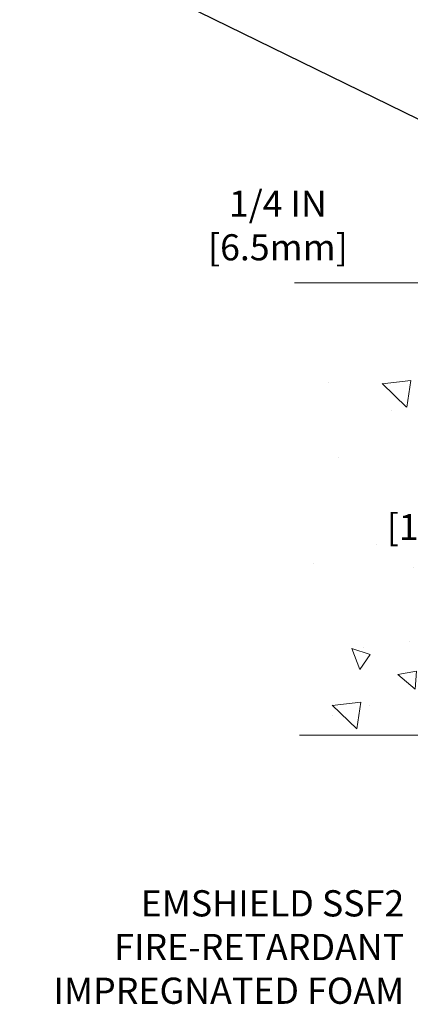
# Model space of a CAD drawing. Extents: x -5 to 2303, y 568 to 3799.
# Drawn here: x 10 to 14, y 1401 to 1411 of the extents above; entities that cross this region are included whole.
import ezdxf

# ---------------------------------------------------------------- set-up
doc = ezdxf.new("R2010")
doc.units = 0
doc.header["$LTSCALE"] = 5
doc.header["$MEASUREMENT"] = 0
doc.layers.get('DEFPOINTS').update_dxf_attribs({"linetype": 'CONTINUOUS'})
for name, color, linetype, lineweight in [('CONCRETE - H', 130, 'CONTINUOUS', 9), ('CONCRETE - L', 132, 'CONTINUOUS', 20), ('TEXT - 4', 241, 'CONTINUOUS', 25)]:
    doc.layers.add(name, color=color, linetype=linetype, lineweight=lineweight)
doc.layers.add('DIMS', color=2, linetype='CONTINUOUS')
doc.styles.add('ROMANS', font='romans', dxfattribs={"width": 0.9})
doc.dimstyles.get("Standard").update_dxf_attribs({"dimtxt": 0.18, "dimasz": 0.18, "dimexe": 0.18, "dimexo": 0.0625, "dimgap": 0.09, "dimtad": 0, "dimtih": 1, "dimtoh": 1, "dimdec": 4, "dimzin": 0, "dimdsep": 46, "dimtxsty": 'Standard', "dimcen": 0.09, "dimadec": 0, "dimazin": 0, "dimtfac": 1, "dimtdec": 4, "dimtofl": 0, "dimtmove": 0, "dimatfit": 3, "dimfxl": 1, "dimtolj": 1, "dimtzin": 0, "dimarcsym": 0})
doc.dimstyles.new('STANDARD$0', dxfattribs={"dimtxt": 0.18, "dimasz": 0.18, "dimexe": 0.18, "dimexo": 0.0625, "dimgap": 0.09, "dimtad": 0, "dimtih": 1, "dimtoh": 1, "dimdec": 4, "dimzin": 0, "dimdsep": 46, "dimtxsty": 'Standard', "dimcen": 0.09, "dimadec": 0, "dimazin": 0, "dimtfac": 1, "dimtdec": 4, "dimtofl": 0, "dimtmove": 0, "dimatfit": 3, "dimfxl": 1, "dimtolj": 1, "dimtzin": 0, "dimarcsym": 0})

# ---------------------------------------------------------------- blocks, each defined once
blk = doc.blocks.new('*D3')
at = {"layer": 'DEFPOINTS', "color": 0, "transparency": 16777216}
for p in [(14.91628221805268, 1408.295350436682), (17.54141697929282, 1408.295350436682), (18.56977153436429, 1404.457277452781)]:
    blk.add_point(p, dxfattribs=at)
at = {"layer": 'DIMS', "transparency": 16777216}
for p, q in [((17.28141697929282, 1408.295350436682), (14.65628221805268, 1408.295350436682)), ((14.91628221805268, 1408.035350436682), (14.91628221805268, 1407.005157141672)), ((14.91628221805268, 1404.717277452781), (14.91628221805268, 1405.655633331943)), ((18.30977153436429, 1404.457277452781), (14.65628221805268, 1404.457277452781))]:
    blk.add_line(p, q, dxfattribs=at)
for points in [[(14.87294888471935, 1408.035350436682), (14.95961555138601, 1408.035350436682), (14.91628221805268, 1408.295350436682)], [(14.87294888471935, 1404.717277452781), (14.95961555138601, 1404.717277452781), (14.91628221805268, 1404.457277452781)]]:
    blk.add_solid(points, dxfattribs=at)
at = {"layer": 'DIMS', "transparency": 16777216, "insert": (14.91628221805245, 1406.330395236807), "char_height": 0.26, "attachment_point": 5, "rotation": 0.0009999999999999998, "style": 'ROMANS'}
blk.add_mtext('\\A1;4 IN\\P[101.6mm]', dxfattribs=at)
blk = doc.blocks.new('*D13')
at = {"layer": 'DEFPOINTS', "color": 0, "transparency": 16777216}
for p in [(14.91628221805269, 1408.545143654189), (16.75326483257435, 1408.545143654189), (18.57035453596047, 1408.289645215685)]:
    blk.add_point(p, dxfattribs=at)
at = {"layer": 'DIMS', "transparency": 16777216}
for p, q in [((14.6562822180527, 1409.115466562022), (14.91628221805269, 1409.115466562022)), ((14.91628221805269, 1409.115466562022), (14.91628221805269, 1409.065143654189)), ((14.91628221805269, 1408.805143654189), (14.91628221805269, 1409.065143654189)), ((16.49326483257435, 1408.545143654189), (14.6562822180527, 1408.545143654189)), ((18.31035453596046, 1408.289645215685), (14.6562822180527, 1408.289645215685)), ((14.91628221805269, 1408.029645215685), (14.91628221805269, 1407.769645215685))]:
    blk.add_line(p, q, dxfattribs=at)
for points in [[(14.87294888471936, 1408.805143654189), (14.95961555138603, 1408.805143654189), (14.91628221805269, 1408.545143654189)], [(14.87294888471936, 1408.029645215685), (14.95961555138603, 1408.029645215685), (14.91628221805269, 1408.289645215685)]]:
    blk.add_solid(points, dxfattribs=at)
at = {"layer": 'DIMS', "transparency": 16777216, "insert": (12.94213936090961, 1409.115466562022), "char_height": 0.26, "attachment_point": 5, "rotation": 0.00010000000000000002, "style": 'ROMANS'}
blk.add_mtext('\\A1;1/4 IN [6.5mm]', dxfattribs=at)

msp = doc.modelspace()

# ---------------------------------------------------------------- hatches: boundary and pattern name
at = {"layer": 'CONCRETE - H'}
h = msp.add_hatch(dxfattribs=at)
h.set_pattern_fill('AR-CONC', color=256, scale=0.3, angle=90, style=0)
h.set_pattern_definition([(140, (-2.005565745238584, 0), (0.1882564049477854, 2.15178054780226), [0.225, -2.475]), (85.00000000000001, (-2.005565745238584, 0), (-2.256576401100035, -0.4162540008389999), [0.18, -1.98]), (190.45144446, (-1.989877713238585, 0.179315043), (-2.068319972905888, 1.735526540181336), [0.191220576, -2.103426336]), (136.1842, (-2.605565745238585, 3.673940397442059e-17), (0.4965578423792298, 3.201723992014717), [0.3374999999999998, -3.712499999999999]), (186.63563549, (-2.564185824238584, 0.266810235), (-2.922355802323651, 2.803985837022685), [0.286831026, -3.155141279999999]), (81.18416399000002, (-2.605565745238585, 3.673940397442059e-17), (-2.92235580080997, 2.803985835164319), [0.27, -2.970000003]), (111, (-2.455565745238585, 0.3), (1.207856671996016, 1.790721156355385), [0.225, -2.475]), (56.00000000000004, (-2.455565745238585, 0.3), (-2.175450135140559, 0.7299459957647453), [0.18, -1.98]), (161.45144474, (-2.354911023238584, 0.449226762), (-0.9675934584190613, 2.520667130189913), [0.1912205699999999, -2.103426335999998]), (127.5, (-2.005565745238584, 0), (-0.9986815614939344, 0.03647956595187207), [0, -1.956, 0, -2.01, 0, -1.9875]), (97.49999999999997, (-2.005565745238584, 0), (-1.183235135647081, 0.7892086123264459), [0, -1.146, 0, -1.911, 0, -0.7575]), (57.49999999999999, (-2.005565745238584, -0.6689999999999999), (0.06766461520313936, 1.601467308517227), [0, -0.7499999999999997, 0, -2.339999999999999, 0, -3.104999999999999]), (47.5, (-2.005565745238584, -0.969), (-0.300314946996953, 1.749558508027159), [0, -0.975, 0, -1.554, 0, -2.205])])
edge = h.paths.add_edge_path()
edge.add_arc((16.74851298434045, 1404.367111934174), 0.3247578129272513, 270.8931855069086, 359.65274176021876, ccw=False)
edge.add_line((16.75357543790538, 1404.042393581411), (13.15821137913612, 1404.04238888757))
edge.add_line((13.15821137913612, 1404.04238888757), (13.10579785149437, 1408.545143654189))
edge.add_line((13.10579785149437, 1408.545143654189), (16.17618277743943, 1408.545143654189))
edge.add_arc((17.02248797025661, 1408.373279341302), 0.863579655523085, 168.5207023461685, 273.3708284468909)
edge.add_line((17.0732648325743, 1407.511193770325), (17.07326483257414, 1404.365143654189))
h.paths.add_polyline_path([(15.9228624520722, 1406.011567123521), (13.90971959523596, 1406.011531987549), (13.9097019840327, 1407.020579606444), (15.92284484086894, 1407.020614742415)], flags=16)

# ---------------------------------------------------------------- linework, layer by layer
at = {"layer": 'CONCRETE - L'}
for p, q in [((16.75326483257435, 1408.545143654189), (13.10579785149437, 1408.545143654189)), ((16.75357543790538, 1404.042393581411), (13.15821137913612, 1404.04238888757))]:
    msp.add_line(p, q, dxfattribs=at)

# ---------------------------------------------------------------- texts
at = {"layer": 'TEXT - 4', "insert": (14.1979997706168, 1402.498817218642), "char_height": 0.260923266944573, "attachment_point": 3, "style": 'ROMANS'}
msp.add_mtext_dynamic_manual_height_columns('EMSHIELD SSF2\\PFIRE-RETARDANT\\PIMPREGNATED FOAM ', width=3.610873391528486, gutter_width=20, heights=[0], dxfattribs=at)

# ---------------------------------------------------------------- dimensions: what is measured, and where the dimension line sits
at = {"layer": 'DIMS'}
dim = msp.add_linear_dim(base=(14.91628221805269, 1408.545143654189), p1=(18.57035453596047, 1408.289645215685), p2=(16.75326483257435, 1408.545143654189), angle=89.99999999999633, dimstyle='STANDARD$0', override={"dimtxt": 0.26, "dimasz": 0.26, "dimexe": 0.26, "dimexo": 0.26, "dimgap": 0.26, "dimtih": 0, "dimtoh": 0, "dimdec": 2, "dimlunit": 5, "dimpost": ' IN', "dimtxsty": 'ROMANS', "dimdle": 0.05, "dimclrd": 256, "dimclre": 256, "dimclrt": 256, "dimtfac": 0.45, "dimtdec": 2, "dimtmove": 1, "dimfrac": 2, "dimlwd": 65535, "dimlwe": 65535}, dxfattribs=at)
dim.commit()
dim.dimension.update_dxf_attribs({"geometry": '*D13', "text_midpoint": (14.80377527077259, 1409.115466562022), "dimtype": 160, "text_rotation": 0.0001})
dim = msp.add_linear_dim(base=(14.91628221805268, 1408.295350436682), p1=(18.56977153436429, 1404.457277452781), p2=(17.54141697929282, 1408.295350436682), angle=90, text='<>\\P[101.6mm]', dimstyle='Standard', override={"dimtxt": 0.26, "dimasz": 0.26, "dimexe": 0.26, "dimexo": 0.26, "dimgap": 0.26, "dimtih": 0, "dimtoh": 0, "dimdec": 1, "dimlunit": 5, "dimpost": ' IN', "dimtxsty": 'ROMANS', "dimdle": 0.05, "dimclrd": 256, "dimclre": 256, "dimclrt": 256, "dimtfac": 0.45, "dimtdec": 2, "dimfrac": 2, "dimlwd": 65535, "dimlwe": 65535}, dxfattribs=at)
dim.commit()
dim.dimension.update_dxf_attribs({"geometry": '*D3', "text_midpoint": (14.91628221805245, 1406.330395236807), "dimtype": 160, "text_rotation": 0.001})

# ---------------------------------------------------------------- leaders
msp.add_leader([(9.160561160323738, 1412.712720644658), (16.54433115643202, 1409.092400946336)], dimstyle='Standard', override={"dimtxt": 0.6, "dimasz": 0.26, "dimexe": 0.5, "dimexo": 1, "dimtih": 0, "dimtoh": 0, "dimdec": 2, "dimtxsty": 'ROMANS', "dimdle": 0.05, "dimtfac": 0.3, "dimtdec": 2}, dxfattribs=at)

doc.saveas('drawing.dxf')
